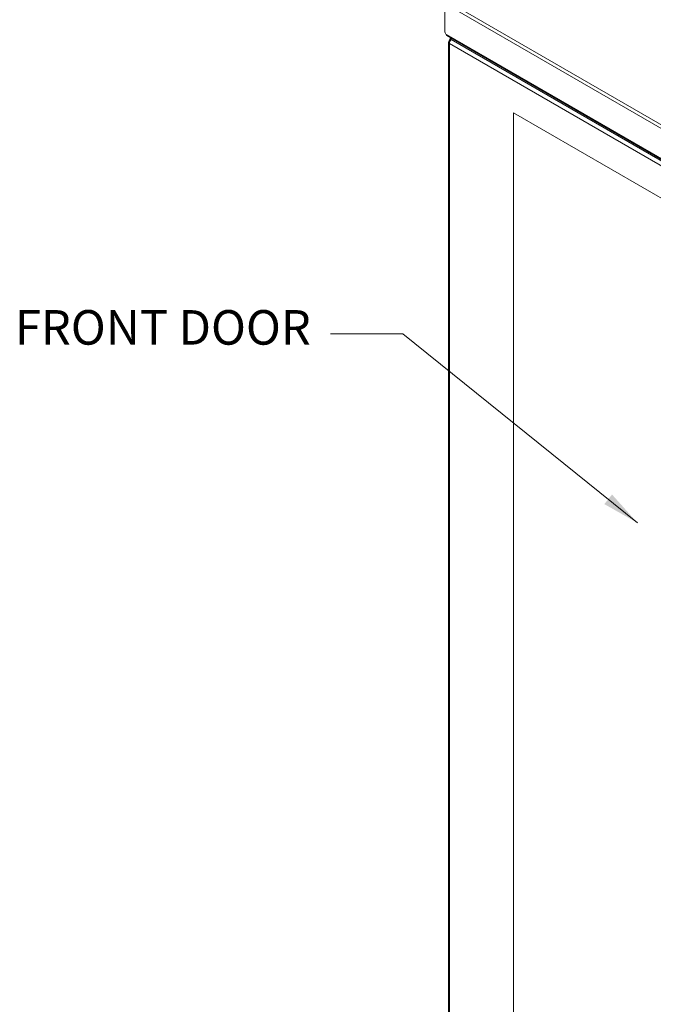
# Model space of a CAD drawing. Units: inches. Extents: x -2295 to 50190, y -5022 to 7606.
# Drawn here: x 5892 to 6443, y -560 to 295 of the extents above; entities that cross this region are included whole.
import ezdxf

# ---------------------------------------------------------------- set-up
doc = ezdxf.new("R2010")
doc.units = ezdxf.units.IN
doc.header["$LTSCALE"] = 2
doc.header["$MEASUREMENT"] = 0
doc.layers.add('M-ANNO-DIMS', color=7, linetype='Continuous', lineweight=15)
doc.layers.add('M-OBJECT-DETAILS', color=7, linetype='Continuous', lineweight=13)
doc.styles.add('Roman', font='romans.shx', dxfattribs={"width": 0.8})
doc.dimstyles.new('GEN-ISO', dxfattribs={"dimscale": 10, "dimtxt": 3.75, "dimasz": 3.25, "dimexe": 1, "dimexo": 1, "dimgap": 1, "dimtad": 0, "dimtih": 1, "dimtoh": 1, "dimdec": 0, "dimdsep": 46, "dimtxsty": 'Roman', "dimcen": 0, "dimclrd": 256, "dimclre": 256, "dimclrt": 256, "dimadec": 0, "dimazin": 0, "dimtp": 0.1, "dimtm": 0.1, "dimtfac": 0.71, "dimtdec": 0, "dimtmove": 0, "dimatfit": 3, "dimfxl": 1, "dimlwd": -1, "dimarcsym": 0})

msp = doc.modelspace()

# ---------------------------------------------------------------- linework, layer by layer
at = {"layer": 'M-OBJECT-DETAILS', "linetype": 'Continuous'}
for p, q in [((6263.19, 307.85), (6825.47, -16.75)), ((6264.81, 310.18), (6826.68, -14.18)), ((6261.98, 306.93), (6261.98, 284.04)), ((6263.19, 281.72), (6825.47, -42.88)), ((6263.61, 280.81), (6825.89, -43.79)), ((6265.15, 275.15), (6265.15, -1262.88)), ((6266.51, 276.13), (6265.94, 276.45)), ((6823.99, -48.31), (6265.94, 273.85)), ((6265.94, 273.85), (6265.94, -1263.78)), ((6267.08, 277.6), (6268.12, 278.2)), ((6267.5, 277.35), (6267.08, 277.6)), ((6267.08, 276.93), (6267.08, 277.6)), ((6826.25, -45.2), (6267.5, 277.35)), ((6321.57, 213.68), (6768.36, -44.24)), ((6321.57, -1238.7), (6321.57, 213.68))]:
    msp.add_line(p, q, dxfattribs=at)
for centre, radius, start, end in [((6265.1, 284.19), 3.12, 182.88283, 232.24786), ((6264.17, 281.61), 0.986, 173.69888, 234.98568)]:
    msp.add_arc(centre, radius, start, end, dxfattribs=at)
for points, knots in [([(6265.94, 273.85), (6265.72, 274.04), (6265.28, 274.43), (6265.09, 275.15), (6265.28, 275.87), (6265.72, 276.26), (6265.94, 276.45)], [0, 0, 0, 0, 0.250002, 0.500007, 0.750011, 1, 1, 1, 1]), ([(6265.94, 276.45), (6265.98, 276.72), (6266.06, 277.25), (6266.46, 278.05), (6266.83, 278.6), (6267.06, 278.78), (6267.09, 278.8)], [0, 0, 0, 0, 0.321122, 0.642256, 0.963366, 1, 1, 1, 1]), ([(6267.5, 277.35), (6267.28, 277.16), (6266.84, 276.77), (6266.3, 275.85), (6265.94, 274.81), (6265.94, 274.17), (6265.94, 273.85)], [0, 0, 0, 0, 0.249988, 0.499979, 0.749985, 1, 1, 1, 1])]:
    msp.add_open_spline(points, degree=3, knots=knots, dxfattribs=at)

# ---------------------------------------------------------------- texts
at = {"layer": 'M-ANNO-DIMS', "insert": (6145.41, 3.08), "char_height": 30, "attachment_point": 9, "style": 'Roman'}
msp.add_mtext('FRONT DOOR', dxfattribs=at)

# ---------------------------------------------------------------- leaders
at = {"layer": 'M-ANNO-DIMS', "annotation_type": 0, "has_hookline": 1, "hookline_direction": 1, "text_width": 227.43}
msp.add_leader([(6429.13, -142.22), (6225.25, 21.83), (6162.53, 21.83)], dimstyle='GEN-ISO', override={"dimgap": 1, "dimtad": 0}, dxfattribs=at)

doc.saveas('drawing.dxf')
